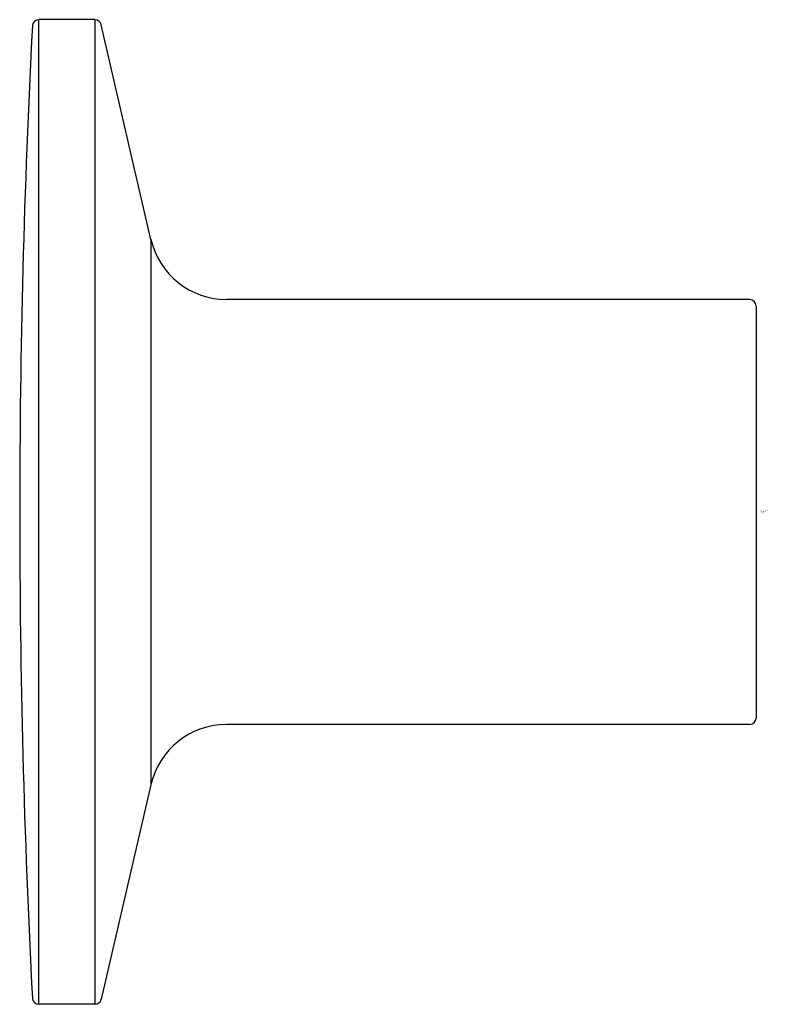
# Model space of a CAD drawing. Extents: x 25.72 to 26.86, y 5.42 to 6.92.
import ezdxf

# ---------------------------------------------------------------- set-up
doc = ezdxf.new("R2010")
doc.units = 0
doc.header["$LTSCALE"] = 0.64311
doc.layers.get('0').update_dxf_attribs({"color": 255, "linetype": 'CONTINUOUS'})
doc.layers.get('DEFPOINTS').update_dxf_attribs({"linetype": 'CONTINUOUS'})
doc.styles.get("Standard").update_dxf_attribs({"font": 'txt', "width": 0.8})

msp = doc.modelspace()

# ---------------------------------------------------------------- linework, layer by layer
for p, q in [((25.8368, 6.9187), (25.7516, 6.9187)), ((25.7516, 5.4226), (25.7516, 6.9187)), ((25.8368, 6.9187), (25.8368, 5.4226)), ((25.9219, 6.5849), (25.8464, 6.911)), ((25.9219, 6.5849), (25.9219, 5.7563)), ((26.8309, 6.4935), (26.0369, 6.4935)), ((26.8407, 6.4836), (26.8407, 5.8576)), ((26.8309, 5.8478), (26.0369, 5.8478)), ((25.9219, 5.7563), (25.8464, 5.4302)), ((25.8368, 5.4226), (25.7516, 5.4226))]:
    msp.add_line(p, q)
for centre, radius, start, end in [((25.7516, 6.9088), 0.00984, 90, 177.0228), ((25.8368, 6.9088), 0.00984, 13.0334, 90), ((39.945, 6.1706), 14.2224, 177.02277, 182.97723), ((26.0369, 6.6116), 0.1181, 193.0334, 270), ((26.8309, 6.4836), 0.00984, 0, 90), ((26.8309, 5.8576), 0.00984, 270, 0), ((26.0369, 5.7297), 0.1181, 90, 166.9666), ((25.7516, 5.4324), 0.00984, 182.9772, 270), ((25.8368, 5.4324), 0.00984, 270, 346.9666)]:
    msp.add_arc(centre, radius, start, end)

# ---------------------------------------------------------------- texts
at = {"layer": 'DEFPOINTS'}
for tag, p, s in [('TRADENAME', (26.8475, 6.1705), 'COMPONENTS'), ('MODELNUMBER', (26.8475, 6.1722), 'K-78385'), ('PRODUCT', (26.8475, 6.1688), 'CABINET KNOB')]:
    msp.add_attdef(tag, p, s, height=0.001, dxfattribs=at)

doc.saveas('drawing.dxf')
